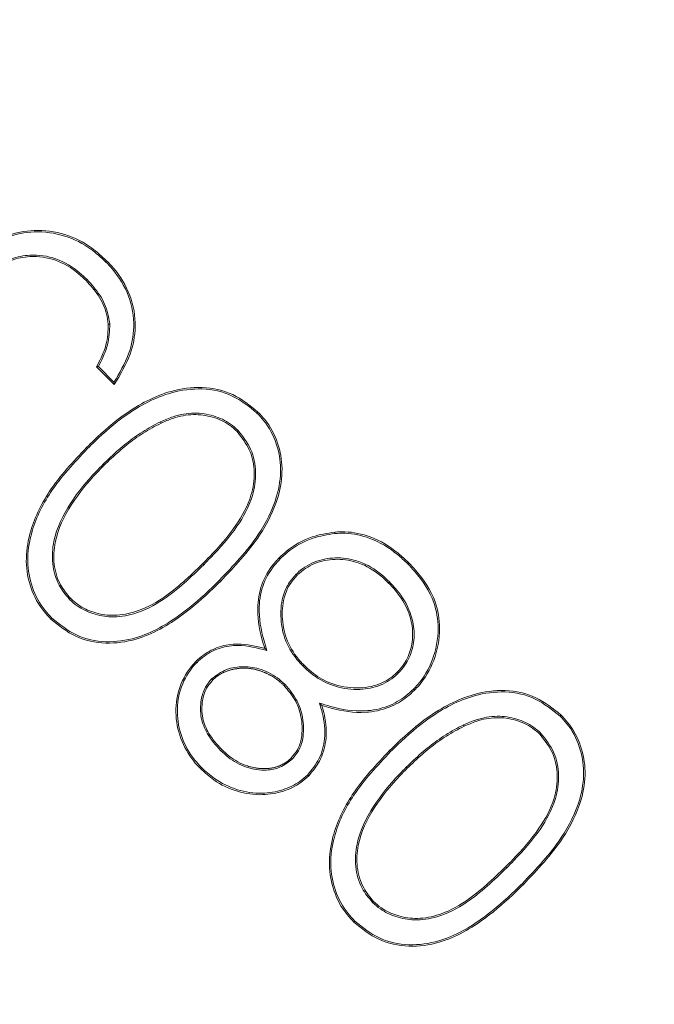
# Model space of a CAD drawing. Extents: x -4525 to -1869, y -865 to 1679.
# Drawn here: x -3376 to -3368, y -129 to -116 of the extents above; entities that cross this region are included whole.
import ezdxf

# ---------------------------------------------------------------- set-up
doc = ezdxf.new("R2010")
doc.units = 0
doc.header["$LTSCALE"] = 5

msp = doc.modelspace()

# ---------------------------------------------------------------- linework, layer by layer
at = {"color": 7, "linetype": 'Continuous', "lineweight": 5}
for p, q in [((-3375.069, -121.071), (-3375.291, -120.849)), ((-3375.072, -121.042), (-3375.268, -120.846))]:
    msp.add_line(p, q, dxfattribs=at)
at = {"color": 7, "linetype": 'Continuous', "lineweight": 5, "flags": 128}
msp.add_lwpolyline([(-3371.612, -123.55), (-3371.616, -123.554), (-3371.62, -123.558), (-3371.625, -123.563)], dxfattribs=at)
at = {"color": 7, "linetype": 'Continuous', "lineweight": 5}
for centre, radius, start, end in [((-3247.504, -249.778), 233, 20.61017, 159.32892), ((-3247.504, -249.778), 232.345, 20.63951, 159.29949), ((-3382.086, -132.395), 12.892, 45.0922, 45.1731), ((-3363.599, -133.739), 12.892, 134.8269, 134.9078)]:
    msp.add_arc(centre, radius, start, end, dxfattribs=at)
for points, knots in [([(-3341.055, -110.445), (-3344.842, -113.114), (-3352.481, -118.496), (-3363.063, -127.775), (-3372.924, -137.933), (-3381.896, -148.912), (-3389.928, -160.594), (-3396.944, -172.895), (-3402.873, -185.755), (-3407.708, -199.082), (-3411.42, -212.764), (-3413.969, -226.694), (-3415.306, -240.792), (-3415.458, -254.968), (-3414.431, -269.108), (-3412.226, -283.096), (-3408.822, -296.842), (-3404.272, -310.269), (-3398.623, -323.272), (-3391.912, -335.742), (-3384.149, -347.586), (-3375.412, -358.75), (-3365.777, -369.15), (-3355.317, -378.696), (-3344.072, -387.303), (-3332.131, -394.945), (-3319.597, -401.571), (-3307.257, -406.82), (-3295.264, -410.838), (-3283.733, -413.799), (-3272.027, -416.007), (-3264.132, -416.771), (-3260.189, -417.152)], [0, 0, 0, 0, 0.033453, 0.067474, 0.101495, 0.135638, 0.16978, 0.203801, 0.237823, 0.271965, 0.306108, 0.340129, 0.37415, 0.408293, 0.442436, 0.476457, 0.510478, 0.544621, 0.578764, 0.612785, 0.646806, 0.680949, 0.715091, 0.749113, 0.783134, 0.817276, 0.851419, 0.88544, 0.914044, 0.94272, 0.971396, 1, 1, 1, 1]), ([(-3376.819, -119.458), (-3376.788, -119.429), (-3376.672, -119.322), (-3376.425, -119.19), (-3376.064, -119.114), (-3375.688, -119.167), (-3375.379, -119.32), (-3375.226, -119.46), (-3375.164, -119.516)], [0, 0, 0, 0, 0.069561, 0.257499, 0.448585, 0.66232, 0.865323, 1, 1, 1, 1]), ([(-3376.807, -119.471), (-3376.775, -119.442), (-3376.661, -119.336), (-3376.416, -119.206), (-3376.061, -119.133), (-3375.69, -119.186), (-3375.387, -119.337), (-3375.237, -119.474), (-3375.177, -119.529)], [0, 0, 0, 0, 0.070641, 0.258762, 0.449846, 0.663495, 0.866333, 1, 1, 1, 1]), ([(-3375.409, -119.753), (-3375.44, -119.724), (-3375.555, -119.615), (-3375.789, -119.473), (-3376.099, -119.43), (-3376.37, -119.482), (-3376.517, -119.577), (-3376.582, -119.64), (-3376.589, -119.646)], [0, 0, 0, 0, 0.097273, 0.359523, 0.610573, 0.793902, 0.978084, 1, 1, 1, 1]), ([(-3375.422, -119.766), (-3375.453, -119.736), (-3375.566, -119.63), (-3375.797, -119.489), (-3376.099, -119.45), (-3376.376, -119.499), (-3376.507, -119.604), (-3376.576, -119.659)], [0, 0, 0, 0, 0.099477, 0.362289, 0.614115, 0.796268, 1, 1, 1, 1]), ([(-3375.177, -119.529), (-3375.176, -119.527), (-3375.173, -119.525), (-3375.169, -119.521), (-3375.166, -119.518), (-3375.164, -119.516)], [0, 0, 0, 0, 0.300309, 0.600686, 1, 1, 1, 1]), ([(-3375.177, -119.529), (-3375.148, -119.56), (-3375.029, -119.686), (-3374.866, -119.952), (-3374.8, -120.332), (-3374.875, -120.713), (-3375.003, -120.927), (-3375.072, -121.042)], [0, 0, 0, 0, 0.07707, 0.313885, 0.551644, 0.758223, 1, 1, 1, 1]), ([(-3375.164, -119.516), (-3375.135, -119.547), (-3375.014, -119.674), (-3374.849, -119.944), (-3374.782, -120.33), (-3374.858, -120.724), (-3374.994, -120.948), (-3375.069, -121.071)], [0, 0, 0, 0, 0.0749459, 0.3087909, 0.5435585, 0.7481454, 1, 1, 1, 1]), ([(-3375.409, -119.753), (-3375.411, -119.754), (-3375.413, -119.757), (-3375.418, -119.761), (-3375.421, -119.764), (-3375.422, -119.766)], [0, 0, 0, 0, 0.300377, 0.600686, 1, 1, 1, 1]), ([(-3375.143, -120.313), (-3375.149, -120.271), (-3375.168, -120.143), (-3375.258, -119.949), (-3375.369, -119.825), (-3375.422, -119.766)], [0, 0, 0, 0, 0.204415, 0.617268, 1, 1, 1, 1]), ([(-3375.125, -120.311), (-3375.131, -120.269), (-3375.15, -120.141), (-3375.24, -119.943), (-3375.353, -119.815), (-3375.409, -119.753)], [0, 0, 0, 0, 0.200361, 0.605746, 1, 1, 1, 1]), ([(-3375.291, -120.849), (-3375.271, -120.811), (-3375.224, -120.723), (-3375.154, -120.547), (-3375.147, -120.401), (-3375.143, -120.313)], [0, 0, 0, 0, 0.227108, 0.532195, 1, 1, 1, 1]), ([(-3375.268, -120.846), (-3375.249, -120.808), (-3375.203, -120.719), (-3375.134, -120.544), (-3375.128, -120.399), (-3375.125, -120.311)], [0, 0, 0, 0, 0.228253, 0.534931, 1, 1, 1, 1]), ([(-3375.125, -120.311), (-3375.126, -120.311), (-3375.13, -120.312), (-3375.136, -120.312), (-3375.14, -120.313), (-3375.143, -120.313)], [0, 0, 0, 0, 0.300338, 0.599613, 1, 1, 1, 1]), ([(-3375.268, -120.846), (-3375.272, -120.846), (-3375.28, -120.847), (-3375.287, -120.848), (-3375.291, -120.849)], [0, 0, 0, 0, 0.500486, 1, 1, 1, 1]), ([(-3375.417, -121.863), (-3375.386, -121.834), (-3375.234, -121.685), (-3374.911, -121.402), (-3374.444, -121.153), (-3373.964, -121.086), (-3373.567, -121.17), (-3373.363, -121.336), (-3373.263, -121.418)], [0, 0, 0, 0, 0.051982, 0.26034, 0.522888, 0.682823, 0.843682, 1, 1, 1, 1]), ([(-3375.072, -121.042), (-3375.071, -121.047), (-3375.07, -121.057), (-3375.069, -121.066), (-3375.069, -121.071)], [0, 0, 0, 0, 0.4995583, 1, 1, 1, 1]), ([(-3375.404, -121.876), (-3375.373, -121.846), (-3375.221, -121.697), (-3374.9, -121.417), (-3374.437, -121.171), (-3373.964, -121.105), (-3373.575, -121.188), (-3373.374, -121.35), (-3373.276, -121.43)], [0, 0, 0, 0, 0.052591, 0.263392, 0.525808, 0.684936, 0.844992, 1, 1, 1, 1]), ([(-3373.511, -121.651), (-3373.543, -121.622), (-3373.632, -121.541), (-3373.821, -121.455), (-3374.07, -121.418), (-3374.3, -121.459), (-3374.435, -121.518), (-3374.488, -121.541)], [0, 0, 0, 0, 0.121987, 0.34498, 0.579962, 0.834656, 1, 1, 1, 1]), ([(-3373.524, -121.664), (-3373.556, -121.635), (-3373.645, -121.554), (-3373.833, -121.471), (-3374.08, -121.437), (-3374.302, -121.479), (-3374.431, -121.536), (-3374.48, -121.558)], [0, 0, 0, 0, 0.124666, 0.352012, 0.58859, 0.842686, 1, 1, 1, 1]), ([(-3373.276, -121.43), (-3373.246, -121.462), (-3373.142, -121.573), (-3373.018, -121.807), (-3372.96, -122.139), (-3373.025, -122.541), (-3373.276, -123.037), (-3373.574, -123.349), (-3373.748, -123.532)], [0, 0, 0, 0, 0.052965, 0.189468, 0.321698, 0.46561, 0.687496, 1, 1, 1, 1]), ([(-3373.263, -121.418), (-3373.234, -121.449), (-3373.128, -121.561), (-3373.001, -121.798), (-3372.942, -122.137), (-3373.006, -122.544), (-3373.259, -123.046), (-3373.56, -123.361), (-3373.735, -123.545)], [0, 0, 0, 0, 0.0523543, 0.1897358, 0.3225241, 0.4674244, 0.6891508, 1, 1, 1, 1]), ([(-3373.276, -121.43), (-3373.274, -121.429), (-3373.272, -121.427), (-3373.267, -121.422), (-3373.264, -121.419), (-3373.263, -121.418)], [0, 0, 0, 0, 0.300309, 0.600686, 1, 1, 1, 1]), ([(-3374.488, -121.541), (-3374.526, -121.56), (-3374.64, -121.618), (-3374.82, -121.734), (-3375.022, -121.894), (-3375.146, -122.014), (-3375.209, -122.074)], [0, 0, 0, 0, 0.1418974, 0.4262708, 0.7121287, 1, 1, 1, 1]), ([(-3374.48, -121.558), (-3374.518, -121.577), (-3374.632, -121.634), (-3374.812, -121.75), (-3375.012, -121.909), (-3375.134, -122.027), (-3375.196, -122.086)], [0, 0, 0, 0, 0.142893, 0.429263, 0.71363, 1, 1, 1, 1]), ([(-3374.488, -121.541), (-3374.487, -121.543), (-3374.485, -121.546), (-3374.483, -121.552), (-3374.481, -121.556), (-3374.48, -121.558)], [0, 0, 0, 0, 0.300333, 0.599572, 1, 1, 1, 1]), ([(-3373.958, -123.324), (-3373.928, -123.293), (-3373.779, -123.141), (-3373.543, -122.876), (-3373.344, -122.512), (-3373.294, -122.178), (-3373.35, -121.888), (-3373.467, -121.737), (-3373.524, -121.664)], [0, 0, 0, 0, 0.066696, 0.334013, 0.553998, 0.704878, 0.856222, 1, 1, 1, 1]), ([(-3373.945, -123.337), (-3373.916, -123.306), (-3373.766, -123.154), (-3373.528, -122.887), (-3373.325, -122.517), (-3373.276, -122.175), (-3373.333, -121.879), (-3373.453, -121.726), (-3373.511, -121.651)], [0, 0, 0, 0, 0.065723, 0.329133, 0.551786, 0.703353, 0.855365, 1, 1, 1, 1]), ([(-3373.511, -121.651), (-3373.512, -121.652), (-3373.515, -121.655), (-3373.519, -121.659), (-3373.522, -121.662), (-3373.524, -121.664)], [0, 0, 0, 0, 0.300268, 0.600672, 1, 1, 1, 1]), ([(-3375.865, -124.019), (-3375.894, -123.988), (-3376, -123.875), (-3376.131, -123.634), (-3376.192, -123.292), (-3376.13, -122.867), (-3375.884, -122.359), (-3375.584, -122.041), (-3375.417, -121.863)], [0, 0, 0, 0, 0.051904, 0.188699, 0.326435, 0.468409, 0.704549, 1, 1, 1, 1]), ([(-3375.852, -124.006), (-3375.881, -123.975), (-3375.986, -123.864), (-3376.114, -123.625), (-3376.173, -123.288), (-3376.112, -122.869), (-3375.867, -122.367), (-3375.569, -122.052), (-3375.404, -121.876)], [0, 0, 0, 0, 0.052513, 0.188922, 0.32604, 0.467199, 0.704076, 1, 1, 1, 1]), ([(-3375.404, -121.876), (-3375.405, -121.875), (-3375.408, -121.872), (-3375.412, -121.868), (-3375.415, -121.865), (-3375.417, -121.863)], [0, 0, 0, 0, 0.300289, 0.600577, 1, 1, 1, 1]), ([(-3375.209, -122.074), (-3375.238, -122.104), (-3375.388, -122.257), (-3375.635, -122.554), (-3375.834, -122.958), (-3375.858, -123.322), (-3375.786, -123.583), (-3375.679, -123.713), (-3375.631, -123.771)], [0, 0, 0, 0, 0.065744, 0.329684, 0.596145, 0.740863, 0.885654, 1, 1, 1, 1]), ([(-3375.196, -122.086), (-3375.226, -122.117), (-3375.375, -122.27), (-3375.622, -122.567), (-3375.819, -122.97), (-3375.838, -123.329), (-3375.767, -123.58), (-3375.663, -123.704), (-3375.618, -123.758)], [0, 0, 0, 0, 0.066723, 0.334605, 0.605162, 0.7481, 0.890992, 1, 1, 1, 1]), ([(-3375.209, -122.074), (-3375.207, -122.075), (-3375.205, -122.077), (-3375.2, -122.082), (-3375.197, -122.085), (-3375.196, -122.086)], [0, 0, 0, 0, 0.3003089, 0.5995656, 1, 1, 1, 1]), ([(-3372.997, -123.251), (-3372.966, -123.222), (-3372.846, -123.109), (-3372.611, -122.975), (-3372.393, -122.941), (-3372.297, -122.926)], [0, 0, 0, 0, 0.162594, 0.631781, 1, 1, 1, 1]), ([(-3372.985, -123.264), (-3372.954, -123.235), (-3372.835, -123.124), (-3372.604, -122.992), (-3372.39, -122.959), (-3372.296, -122.944)], [0, 0, 0, 0, 0.165308, 0.632814, 1, 1, 1, 1]), ([(-3372.297, -122.926), (-3372.255, -122.924), (-3372.104, -122.917), (-3371.819, -122.977), (-3371.554, -123.137), (-3371.412, -123.271), (-3371.369, -123.311)], [0, 0, 0, 0, 0.123317, 0.43591, 0.827657, 1, 1, 1, 1]), ([(-3372.296, -122.944), (-3372.296, -122.943), (-3372.297, -122.939), (-3372.297, -122.933), (-3372.297, -122.929), (-3372.297, -122.926)], [0, 0, 0, 0, 0.300343, 0.600687, 1, 1, 1, 1]), ([(-3372.296, -122.944), (-3372.254, -122.942), (-3372.105, -122.935), (-3371.823, -122.996), (-3371.563, -123.153), (-3371.424, -123.285), (-3371.382, -123.324)], [0, 0, 0, 0, 0.125196, 0.437484, 0.829458, 1, 1, 1, 1]), ([(-3375.618, -123.758), (-3375.586, -123.787), (-3375.501, -123.863), (-3375.325, -123.944), (-3375.085, -123.986), (-3374.778, -123.938), (-3374.374, -123.726), (-3374.117, -123.478), (-3373.958, -123.324)], [0, 0, 0, 0, 0.066701, 0.178573, 0.297927, 0.443041, 0.655395, 1, 1, 1, 1]), ([(-3373.945, -123.337), (-3373.947, -123.335), (-3373.949, -123.333), (-3373.954, -123.329), (-3373.957, -123.326), (-3373.958, -123.324)], [0, 0, 0, 0, 0.300424, 0.600713, 1, 1, 1, 1]), ([(-3373.177, -124.388), (-3373.19, -124.347), (-3373.244, -124.173), (-3373.287, -123.887), (-3373.218, -123.545), (-3373.095, -123.354), (-3373.011, -123.266), (-3372.997, -123.251)], [0, 0, 0, 0, 0.105257, 0.451673, 0.700566, 0.949975, 1, 1, 1, 1]), ([(-3373.15, -124.414), (-3373.162, -124.374), (-3373.219, -124.196), (-3373.27, -123.91), (-3373.207, -123.567), (-3373.087, -123.372), (-3373.002, -123.282), (-3372.985, -123.264)], [0, 0, 0, 0, 0.104078, 0.454637, 0.696798, 0.939565, 1, 1, 1, 1]), ([(-3371.612, -123.55), (-3371.643, -123.521), (-3371.755, -123.415), (-3371.968, -123.286), (-3372.259, -123.236), (-3372.528, -123.275), (-3372.699, -123.375), (-3372.773, -123.446), (-3372.784, -123.456)], [0, 0, 0, 0, 0.097955, 0.35282, 0.558577, 0.76385, 0.96696, 1, 1, 1, 1]), ([(-3371.625, -123.563), (-3371.656, -123.533), (-3371.766, -123.429), (-3371.976, -123.302), (-3372.261, -123.254), (-3372.524, -123.293), (-3372.69, -123.391), (-3372.761, -123.46), (-3372.771, -123.469)], [0, 0, 0, 0, 0.100147, 0.355534, 0.561313, 0.766601, 0.969199, 1, 1, 1, 1]), ([(-3371.382, -123.324), (-3371.38, -123.323), (-3371.378, -123.32), (-3371.374, -123.316), (-3371.371, -123.313), (-3371.369, -123.311)], [0, 0, 0, 0, 0.300356, 0.600645, 1, 1, 1, 1]), ([(-3371.382, -123.324), (-3371.352, -123.355), (-3371.218, -123.497), (-3371.043, -123.76), (-3370.978, -124.161), (-3371.048, -124.528), (-3371.191, -124.776), (-3371.291, -124.882), (-3371.308, -124.9)], [0, 0, 0, 0, 0.0727233, 0.3339974, 0.5222455, 0.7515686, 0.9575535, 1, 1, 1, 1]), ([(-3371.369, -123.311), (-3371.34, -123.342), (-3371.203, -123.486), (-3371.026, -123.753), (-3370.959, -124.16), (-3371.03, -124.532), (-3371.175, -124.786), (-3371.278, -124.894), (-3371.296, -124.913)], [0, 0, 0, 0, 0.071569, 0.332786, 0.521264, 0.750079, 0.956333, 1, 1, 1, 1]), ([(-3375.631, -123.771), (-3375.599, -123.8), (-3375.513, -123.877), (-3375.334, -123.96), (-3375.089, -124.005), (-3374.777, -123.957), (-3374.366, -123.744), (-3374.106, -123.492), (-3373.945, -123.337)], [0, 0, 0, 0, 0.065716, 0.17833, 0.298536, 0.444661, 0.656588, 1, 1, 1, 1]), ([(-3373.735, -123.545), (-3373.766, -123.575), (-3373.917, -123.724), (-3374.24, -124.01), (-3374.699, -124.275), (-3375.175, -124.343), (-3375.564, -124.263), (-3375.765, -124.1), (-3375.865, -124.019)], [0, 0, 0, 0, 0.052291, 0.261796, 0.529507, 0.686576, 0.844559, 1, 1, 1, 1]), ([(-3373.748, -123.532), (-3373.778, -123.562), (-3373.93, -123.712), (-3374.251, -123.995), (-3374.705, -124.258), (-3375.174, -124.325), (-3375.557, -124.246), (-3375.754, -124.086), (-3375.852, -124.006)], [0, 0, 0, 0, 0.052906, 0.264878, 0.531821, 0.688201, 0.845512, 1, 1, 1, 1]), ([(-3373.748, -123.532), (-3373.747, -123.533), (-3373.744, -123.536), (-3373.74, -123.54), (-3373.737, -123.543), (-3373.735, -123.545)], [0, 0, 0, 0, 0.300289, 0.600713, 1, 1, 1, 1]), ([(-3372.784, -123.456), (-3372.812, -123.488), (-3372.887, -123.572), (-3372.969, -123.763), (-3372.986, -124.022), (-3372.925, -124.308), (-3372.803, -124.499), (-3372.716, -124.59), (-3372.7, -124.608)], [0, 0, 0, 0, 0.100631, 0.263232, 0.47912, 0.702878, 0.942194, 1, 1, 1, 1]), ([(-3372.771, -123.469), (-3372.799, -123.501), (-3372.873, -123.583), (-3372.952, -123.772), (-3372.968, -124.026), (-3372.906, -124.307), (-3372.786, -124.491), (-3372.702, -124.579), (-3372.687, -124.595)], [0, 0, 0, 0, 0.102945, 0.26466, 0.481767, 0.707168, 0.945906, 1, 1, 1, 1]), ([(-3372.784, -123.456), (-3372.783, -123.458), (-3372.78, -123.46), (-3372.776, -123.464), (-3372.773, -123.467), (-3372.771, -123.469)], [0, 0, 0, 0, 0.300356, 0.60078, 1, 1, 1, 1]), ([(-3371.51, -124.683), (-3371.482, -124.651), (-3371.405, -124.565), (-3371.331, -124.387), (-3371.308, -124.163), (-3371.368, -123.903), (-3371.491, -123.704), (-3371.596, -123.593), (-3371.625, -123.563)], [0, 0, 0, 0, 0.102095, 0.273443, 0.451543, 0.633807, 0.900051, 1, 1, 1, 1]), ([(-3371.497, -124.696), (-3371.469, -124.664), (-3371.391, -124.577), (-3371.314, -124.397), (-3371.289, -124.167), (-3371.348, -123.903), (-3371.473, -123.697), (-3371.581, -123.583), (-3371.612, -123.55)], [0, 0, 0, 0, 0.099819, 0.270853, 0.448809, 0.631579, 0.894935, 1, 1, 1, 1]), ([(-3375.631, -123.771), (-3375.63, -123.77), (-3375.627, -123.767), (-3375.623, -123.763), (-3375.62, -123.76), (-3375.618, -123.758)], [0, 0, 0, 0, 0.300316, 0.600699, 1, 1, 1, 1]), ([(-3375.852, -124.006), (-3375.853, -124.008), (-3375.855, -124.01), (-3375.86, -124.015), (-3375.863, -124.018), (-3375.865, -124.019)], [0, 0, 0, 0, 0.300309, 0.600618, 1, 1, 1, 1]), ([(-3374.046, -124.554), (-3374.015, -124.525), (-3373.927, -124.445), (-3373.748, -124.356), (-3373.478, -124.316), (-3373.289, -124.361), (-3373.177, -124.388)], [0, 0, 0, 0, 0.137328, 0.380896, 0.631901, 1, 1, 1, 1]), ([(-3374.033, -124.567), (-3374.002, -124.538), (-3373.916, -124.459), (-3373.739, -124.372), (-3373.464, -124.333), (-3373.27, -124.383), (-3373.15, -124.414)], [0, 0, 0, 0, 0.135281, 0.369819, 0.611061, 1, 1, 1, 1]), ([(-3373.15, -124.414), (-3373.154, -124.41), (-3373.163, -124.401), (-3373.172, -124.392), (-3373.177, -124.388)], [0, 0, 0, 0, 0.500275, 1, 1, 1, 1]), ([(-3373.986, -125.898), (-3374.015, -125.867), (-3374.118, -125.756), (-3374.249, -125.521), (-3374.314, -125.191), (-3374.261, -124.861), (-3374.14, -124.656), (-3374.057, -124.566), (-3374.046, -124.554)], [0, 0, 0, 0, 0.086052, 0.306695, 0.532652, 0.752075, 0.967389, 1, 1, 1, 1]), ([(-3373.973, -125.885), (-3374.002, -125.854), (-3374.104, -125.744), (-3374.233, -125.512), (-3374.295, -125.188), (-3374.243, -124.864), (-3374.124, -124.665), (-3374.043, -124.577), (-3374.033, -124.567)], [0, 0, 0, 0, 0.087725, 0.309269, 0.535689, 0.754814, 0.969851, 1, 1, 1, 1]), ([(-3374.033, -124.567), (-3374.034, -124.565), (-3374.037, -124.563), (-3374.041, -124.559), (-3374.044, -124.556), (-3374.046, -124.554)], [0, 0, 0, 0, 0.300356, 0.600645, 1, 1, 1, 1]), ([(-3372.922, -124.842), (-3372.954, -124.813), (-3373.049, -124.726), (-3373.236, -124.636), (-3373.469, -124.605), (-3373.683, -124.647), (-3373.793, -124.732), (-3373.845, -124.771)], [0, 0, 0, 0, 0.125648, 0.380098, 0.594855, 0.809919, 1, 1, 1, 1]), ([(-3372.935, -124.855), (-3372.939, -124.851), (-3372.947, -124.844), (-3372.958, -124.833), (-3372.97, -124.822), (-3372.982, -124.812), (-3372.994, -124.801), (-3373.007, -124.791), (-3373.019, -124.781), (-3373.032, -124.772), (-3373.045, -124.763), (-3373.059, -124.754), (-3373.072, -124.745), (-3373.086, -124.737), (-3373.1, -124.729), (-3373.114, -124.722), (-3373.128, -124.714), (-3373.142, -124.707), (-3373.157, -124.7), (-3373.171, -124.694), (-3373.186, -124.688), (-3373.201, -124.682), (-3373.216, -124.676), (-3373.231, -124.671), (-3373.246, -124.666), (-3373.261, -124.661), (-3373.277, -124.657), (-3373.292, -124.653), (-3373.308, -124.649), (-3373.324, -124.646), (-3373.339, -124.643), (-3373.355, -124.641), (-3373.371, -124.639), (-3373.387, -124.637), (-3373.403, -124.636), (-3373.419, -124.635), (-3373.432, -124.635), (-3373.445, -124.635), (-3373.459, -124.635), (-3373.475, -124.636), (-3373.491, -124.637), (-3373.507, -124.639), (-3373.522, -124.641), (-3373.538, -124.643), (-3373.554, -124.646), (-3373.57, -124.649), (-3373.585, -124.652), (-3373.601, -124.656), (-3373.616, -124.661), (-3373.631, -124.666), (-3373.646, -124.671), (-3373.661, -124.676), (-3373.676, -124.682), (-3373.691, -124.688), (-3373.706, -124.695), (-3373.718, -124.701), (-3373.729, -124.707), (-3373.741, -124.713), (-3373.754, -124.722), (-3373.768, -124.731), (-3373.781, -124.74), (-3373.793, -124.75), (-3373.805, -124.76), (-3373.818, -124.772), (-3373.827, -124.78), (-3373.832, -124.784)], [0, 0, 0, 0, 0.016054, 0.032122, 0.048182, 0.064249, 0.080304, 0.096368, 0.112432, 0.128502, 0.144553, 0.160631, 0.176684, 0.192755, 0.208811, 0.224871, 0.240937, 0.257007, 0.273061, 0.289132, 0.305193, 0.321245, 0.337314, 0.353378, 0.36944, 0.385499, 0.401562, 0.417634, 0.433691, 0.449757, 0.465823, 0.481884, 0.49795, 0.514012, 0.530069, 0.546129, 0.562205, 0.570234, 0.586293, 0.60235, 0.618417, 0.634487, 0.650543, 0.66661, 0.682669, 0.698731, 0.714795, 0.730867, 0.74693, 0.76299, 0.779057, 0.79511, 0.811182, 0.827239, 0.843306, 0.859369, 0.867396, 0.883473, 0.899528, 0.915598, 0.931665, 0.947717, 0.963791, 0.979857, 1, 1, 1, 1]), ([(-3372.7, -124.608), (-3372.668, -124.637), (-3372.56, -124.739), (-3372.334, -124.869), (-3372.034, -124.917), (-3371.751, -124.877), (-3371.583, -124.777), (-3371.508, -124.706), (-3371.497, -124.696)], [0, 0, 0, 0, 0.096031, 0.335149, 0.57211, 0.768715, 0.966713, 1, 1, 1, 1]), ([(-3372.687, -124.595), (-3372.655, -124.625), (-3372.562, -124.713), (-3372.36, -124.836), (-3372.07, -124.9), (-3371.779, -124.868), (-3371.598, -124.766), (-3371.525, -124.697), (-3371.51, -124.683)], [0, 0, 0, 0, 0.0981233, 0.295964, 0.5361076, 0.7680826, 0.9536285, 1, 1, 1, 1]), ([(-3371.497, -124.696), (-3371.499, -124.695), (-3371.501, -124.692), (-3371.505, -124.688), (-3371.508, -124.685), (-3371.51, -124.683)], [0, 0, 0, 0, 0.300367, 0.600699, 1, 1, 1, 1]), ([(-3373.845, -124.771), (-3373.873, -124.804), (-3373.937, -124.881), (-3373.988, -125.051), (-3373.989, -125.257), (-3373.901, -125.483), (-3373.792, -125.603), (-3373.732, -125.67)], [0, 0, 0, 0, 0.128101, 0.2954, 0.519212, 0.73286, 1, 1, 1, 1]), ([(-3373.832, -124.784), (-3373.86, -124.818), (-3373.923, -124.893), (-3373.971, -125.061), (-3373.97, -125.261), (-3373.882, -125.477), (-3373.777, -125.593), (-3373.719, -125.657)], [0, 0, 0, 0, 0.131958, 0.2997086, 0.5231217, 0.7360866, 1, 1, 1, 1]), ([(-3373.845, -124.771), (-3373.844, -124.773), (-3373.841, -124.775), (-3373.837, -124.78), (-3373.834, -124.783), (-3373.832, -124.784)], [0, 0, 0, 0, 0.3003356, 0.6006722, 1, 1, 1, 1]), ([(-3372.922, -124.842), (-3372.923, -124.843), (-3372.926, -124.846), (-3372.93, -124.85), (-3372.933, -124.853), (-3372.935, -124.855)], [0, 0, 0, 0, 0.300299, 0.600699, 1, 1, 1, 1]), ([(-3372.844, -125.763), (-3372.816, -125.73), (-3372.754, -125.656), (-3372.704, -125.486), (-3372.707, -125.273), (-3372.778, -125.039), (-3372.883, -124.916), (-3372.935, -124.855)], [0, 0, 0, 0, 0.128477, 0.286871, 0.518122, 0.761545, 1, 1, 1, 1]), ([(-3372.831, -125.776), (-3372.803, -125.743), (-3372.74, -125.669), (-3372.687, -125.498), (-3372.687, -125.282), (-3372.756, -125.039), (-3372.866, -124.908), (-3372.922, -124.842)], [0, 0, 0, 0, 0.124873, 0.281999, 0.508408, 0.748552, 1, 1, 1, 1]), ([(-3371.308, -124.9), (-3371.34, -124.929), (-3371.434, -125.016), (-3371.637, -125.13), (-3371.966, -125.196), (-3372.26, -125.147), (-3372.444, -125.089), (-3372.489, -125.075)], [0, 0, 0, 0, 0.101352, 0.306032, 0.54225, 0.886202, 1, 1, 1, 1]), ([(-3371.296, -124.913), (-3371.327, -124.942), (-3371.421, -125.029), (-3371.624, -125.145), (-3371.956, -125.215), (-3372.246, -125.169), (-3372.423, -125.115), (-3372.462, -125.103)], [0, 0, 0, 0, 0.102514, 0.309466, 0.5528, 0.901978, 1, 1, 1, 1]), ([(-3371.609, -125.671), (-3371.579, -125.641), (-3371.426, -125.492), (-3371.103, -125.21), (-3370.636, -124.961), (-3370.157, -124.894), (-3369.76, -124.978), (-3369.556, -125.143), (-3369.455, -125.225)], [0, 0, 0, 0, 0.051982, 0.260337, 0.52289, 0.682821, 0.843677, 1, 1, 1, 1]), ([(-3371.596, -125.684), (-3371.566, -125.654), (-3371.413, -125.505), (-3371.092, -125.224), (-3370.629, -124.978), (-3370.157, -124.912), (-3369.767, -124.995), (-3369.567, -125.158), (-3369.468, -125.238)], [0, 0, 0, 0, 0.052591, 0.263388, 0.525809, 0.684934, 0.844995, 1, 1, 1, 1]), ([(-3371.308, -124.9), (-3371.307, -124.901), (-3371.305, -124.904), (-3371.3, -124.908), (-3371.297, -124.911), (-3371.296, -124.913)], [0, 0, 0, 0, 0.300333, 0.600665, 1, 1, 1, 1]), ([(-3372.489, -125.075), (-3372.477, -125.116), (-3372.433, -125.26), (-3372.408, -125.501), (-3372.478, -125.779), (-3372.586, -125.911), (-3372.638, -125.976)], [0, 0, 0, 0, 0.132966, 0.47307, 0.742866, 1, 1, 1, 1]), ([(-3372.462, -125.103), (-3372.45, -125.143), (-3372.408, -125.288), (-3372.393, -125.531), (-3372.47, -125.801), (-3372.576, -125.929), (-3372.625, -125.989)], [0, 0, 0, 0, 0.1350259, 0.4776361, 0.7573672, 1, 1, 1, 1]), ([(-3372.489, -125.075), (-3372.485, -125.079), (-3372.476, -125.089), (-3372.467, -125.098), (-3372.462, -125.103)], [0, 0, 0, 0, 0.500423, 1, 1, 1, 1]), ([(-3369.704, -125.459), (-3369.735, -125.43), (-3369.825, -125.349), (-3370.013, -125.263), (-3370.263, -125.226), (-3370.493, -125.267), (-3370.627, -125.326), (-3370.68, -125.349)], [0, 0, 0, 0, 0.121985, 0.344977, 0.579958, 0.834656, 1, 1, 1, 1]), ([(-3369.716, -125.471), (-3369.748, -125.443), (-3369.838, -125.362), (-3370.026, -125.278), (-3370.272, -125.244), (-3370.494, -125.287), (-3370.623, -125.344), (-3370.672, -125.365)], [0, 0, 0, 0, 0.124671, 0.352014, 0.588592, 0.84268, 1, 1, 1, 1]), ([(-3369.468, -125.238), (-3369.439, -125.269), (-3369.334, -125.38), (-3369.21, -125.614), (-3369.153, -125.947), (-3369.217, -126.349), (-3369.468, -126.844), (-3369.766, -127.157), (-3369.941, -127.34)], [0, 0, 0, 0, 0.052969, 0.189471, 0.3217, 0.465609, 0.687494, 1, 1, 1, 1]), ([(-3369.455, -125.225), (-3369.426, -125.256), (-3369.32, -125.369), (-3369.194, -125.606), (-3369.134, -125.944), (-3369.199, -126.352), (-3369.452, -126.853), (-3369.752, -127.168), (-3369.928, -127.352)], [0, 0, 0, 0, 0.052352, 0.189737, 0.322521, 0.467424, 0.689151, 1, 1, 1, 1]), ([(-3369.468, -125.238), (-3369.467, -125.237), (-3369.464, -125.234), (-3369.46, -125.23), (-3369.457, -125.227), (-3369.455, -125.225)], [0, 0, 0, 0, 0.300322, 0.600679, 1, 1, 1, 1]), ([(-3370.68, -125.349), (-3370.718, -125.368), (-3370.833, -125.425), (-3371.013, -125.541), (-3371.215, -125.702), (-3371.339, -125.821), (-3371.401, -125.881)], [0, 0, 0, 0, 0.141895, 0.426278, 0.712126, 1, 1, 1, 1]), ([(-3370.672, -125.365), (-3370.71, -125.384), (-3370.825, -125.442), (-3371.004, -125.557), (-3371.204, -125.717), (-3371.327, -125.835), (-3371.388, -125.894)], [0, 0, 0, 0, 0.14289, 0.429256, 0.713634, 1, 1, 1, 1]), ([(-3370.68, -125.349), (-3370.679, -125.351), (-3370.678, -125.354), (-3370.675, -125.359), (-3370.673, -125.363), (-3370.672, -125.365)], [0, 0, 0, 0, 0.3003455, 0.5996181, 1, 1, 1, 1]), ([(-3370.151, -127.131), (-3370.121, -127.101), (-3369.971, -126.949), (-3369.736, -126.684), (-3369.536, -126.319), (-3369.487, -125.985), (-3369.542, -125.695), (-3369.659, -125.545), (-3369.716, -125.471)], [0, 0, 0, 0, 0.066696, 0.334009, 0.553991, 0.704878, 0.856217, 1, 1, 1, 1]), ([(-3370.138, -127.144), (-3370.108, -127.114), (-3369.959, -126.962), (-3369.72, -126.694), (-3369.518, -126.324), (-3369.468, -125.982), (-3369.526, -125.687), (-3369.645, -125.533), (-3369.704, -125.459)], [0, 0, 0, 0, 0.0657229, 0.3291342, 0.5517805, 0.7033562, 0.855365, 1, 1, 1, 1]), ([(-3369.704, -125.459), (-3369.705, -125.46), (-3369.707, -125.462), (-3369.712, -125.467), (-3369.715, -125.47), (-3369.716, -125.471)], [0, 0, 0, 0, 0.300312, 0.600658, 1, 1, 1, 1]), ([(-3373.732, -125.67), (-3373.731, -125.668), (-3373.728, -125.666), (-3373.724, -125.662), (-3373.721, -125.659), (-3373.719, -125.657)], [0, 0, 0, 0, 0.3003664, 0.6007667, 1, 1, 1, 1]), ([(-3373.732, -125.67), (-3373.701, -125.699), (-3373.607, -125.787), (-3373.414, -125.894), (-3373.184, -125.928), (-3372.976, -125.891), (-3372.881, -125.816), (-3372.831, -125.776)], [0, 0, 0, 0, 0.127598, 0.386185, 0.642273, 0.811812, 1, 1, 1, 1]), ([(-3373.719, -125.657), (-3373.688, -125.686), (-3373.594, -125.775), (-3373.459, -125.848), (-3373.346, -125.879), (-3373.31, -125.886), (-3373.29, -125.89), (-3373.275, -125.892), (-3373.26, -125.894), (-3373.244, -125.895), (-3373.229, -125.897), (-3373.214, -125.897), (-3373.198, -125.898), (-3373.183, -125.898), (-3373.168, -125.898), (-3373.152, -125.897), (-3373.137, -125.896), (-3373.122, -125.895), (-3373.106, -125.893), (-3373.091, -125.89), (-3373.076, -125.888), (-3373.061, -125.884), (-3373.046, -125.881), (-3373.031, -125.877), (-3373.017, -125.872), (-3373.002, -125.866), (-3372.988, -125.861), (-3372.974, -125.854), (-3372.96, -125.847), (-3372.947, -125.84), (-3372.933, -125.833), (-3372.92, -125.825), (-3372.907, -125.816), (-3372.894, -125.808), (-3372.882, -125.798), (-3372.871, -125.788), (-3372.858, -125.776), (-3372.849, -125.768), (-3372.844, -125.763)], [0, 0, 0, 0, 0.130892, 0.396327, 0.459276, 0.490728, 0.506442, 0.522179, 0.5379, 0.553613, 0.569339, 0.585057, 0.600788, 0.616512, 0.632223, 0.647946, 0.663676, 0.679395, 0.695115, 0.710835, 0.726568, 0.742283, 0.758016, 0.773742, 0.789463, 0.805181, 0.820913, 0.836627, 0.852354, 0.86808, 0.883796, 0.899523, 0.915244, 0.930969, 0.946704, 0.962418, 0.978144, 1, 1, 1, 1]), ([(-3372.057, -127.827), (-3372.086, -127.796), (-3372.193, -127.683), (-3372.323, -127.442), (-3372.384, -127.1), (-3372.323, -126.675), (-3372.077, -126.167), (-3371.776, -125.848), (-3371.609, -125.671)], [0, 0, 0, 0, 0.051906, 0.188698, 0.326437, 0.468411, 0.704553, 1, 1, 1, 1]), ([(-3371.596, -125.684), (-3371.598, -125.682), (-3371.6, -125.68), (-3371.605, -125.675), (-3371.608, -125.672), (-3371.609, -125.671)], [0, 0, 0, 0, 0.3003767, 0.6006857, 1, 1, 1, 1]), ([(-3372.831, -125.776), (-3372.832, -125.774), (-3372.835, -125.772), (-3372.839, -125.768), (-3372.842, -125.765), (-3372.844, -125.763)], [0, 0, 0, 0, 0.300357, 0.600679, 1, 1, 1, 1]), ([(-3372.044, -127.814), (-3372.073, -127.783), (-3372.179, -127.671), (-3372.307, -127.433), (-3372.366, -127.096), (-3372.304, -126.677), (-3372.06, -126.175), (-3371.762, -125.859), (-3371.596, -125.684)], [0, 0, 0, 0, 0.052513, 0.188923, 0.326038, 0.467199, 0.704076, 1, 1, 1, 1]), ([(-3373.973, -125.885), (-3373.974, -125.887), (-3373.977, -125.889), (-3373.981, -125.894), (-3373.984, -125.897), (-3373.986, -125.898)], [0, 0, 0, 0, 0.30038, 0.6006585, 1, 1, 1, 1]), ([(-3372.625, -125.989), (-3372.657, -126.017), (-3372.749, -126.101), (-3372.947, -126.192), (-3373.223, -126.241), (-3373.529, -126.196), (-3373.795, -126.07), (-3373.931, -125.948), (-3373.986, -125.898)], [0, 0, 0, 0, 0.084968, 0.247406, 0.425467, 0.636634, 0.853737, 1, 1, 1, 1]), ([(-3372.638, -125.976), (-3372.67, -126.004), (-3372.761, -126.087), (-3372.957, -126.175), (-3373.228, -126.223), (-3373.529, -126.176), (-3373.788, -126.052), (-3373.92, -125.933), (-3373.973, -125.885)], [0, 0, 0, 0, 0.086608, 0.249505, 0.428074, 0.638873, 0.8565, 1, 1, 1, 1]), ([(-3371.401, -125.881), (-3371.431, -125.911), (-3371.58, -126.064), (-3371.828, -126.362), (-3372.026, -126.765), (-3372.05, -127.129), (-3371.979, -127.391), (-3371.871, -127.521), (-3371.824, -127.578)], [0, 0, 0, 0, 0.065745, 0.329684, 0.596146, 0.740869, 0.885655, 1, 1, 1, 1]), ([(-3371.388, -125.894), (-3371.418, -125.924), (-3371.568, -126.077), (-3371.815, -126.374), (-3372.011, -126.777), (-3372.03, -127.137), (-3371.959, -127.387), (-3371.856, -127.512), (-3371.811, -127.566)], [0, 0, 0, 0, 0.066723, 0.334606, 0.605164, 0.748102, 0.890993, 1, 1, 1, 1]), ([(-3371.401, -125.881), (-3371.4, -125.882), (-3371.397, -125.885), (-3371.393, -125.889), (-3371.39, -125.892), (-3371.388, -125.894)], [0, 0, 0, 0, 0.300309, 0.599566, 1, 1, 1, 1]), ([(-3372.638, -125.976), (-3372.637, -125.977), (-3372.634, -125.979), (-3372.63, -125.984), (-3372.627, -125.987), (-3372.625, -125.989)], [0, 0, 0, 0, 0.30038, 0.600692, 1, 1, 1, 1]), ([(-3371.824, -127.578), (-3371.792, -127.607), (-3371.705, -127.685), (-3371.527, -127.768), (-3371.282, -127.812), (-3370.969, -127.765), (-3370.559, -127.551), (-3370.299, -127.3), (-3370.138, -127.144)], [0, 0, 0, 0, 0.0657205, 0.1783355, 0.2985416, 0.4446665, 0.6565959, 1, 1, 1, 1]), ([(-3371.811, -127.566), (-3371.779, -127.594), (-3371.694, -127.671), (-3371.517, -127.751), (-3371.278, -127.794), (-3370.971, -127.746), (-3370.567, -127.533), (-3370.31, -127.285), (-3370.151, -127.131)], [0, 0, 0, 0, 0.066698, 0.178572, 0.29793, 0.443041, 0.655392, 1, 1, 1, 1]), ([(-3370.138, -127.144), (-3370.139, -127.143), (-3370.142, -127.14), (-3370.146, -127.136), (-3370.149, -127.133), (-3370.151, -127.131)], [0, 0, 0, 0, 0.300343, 0.600686, 1, 1, 1, 1]), ([(-3369.928, -127.352), (-3369.958, -127.382), (-3370.11, -127.532), (-3370.432, -127.818), (-3370.891, -128.083), (-3371.368, -128.151), (-3371.757, -128.07), (-3371.958, -127.908), (-3372.057, -127.827)], [0, 0, 0, 0, 0.0522912, 0.2617967, 0.5295072, 0.6865738, 0.8445599, 1, 1, 1, 1]), ([(-3369.941, -127.34), (-3369.971, -127.369), (-3370.123, -127.519), (-3370.443, -127.803), (-3370.897, -128.065), (-3371.366, -128.132), (-3371.749, -128.053), (-3371.946, -127.893), (-3372.044, -127.814)], [0, 0, 0, 0, 0.052906, 0.26488, 0.531821, 0.6882, 0.84551, 1, 1, 1, 1]), ([(-3369.941, -127.34), (-3369.939, -127.341), (-3369.937, -127.343), (-3369.932, -127.348), (-3369.929, -127.351), (-3369.928, -127.352)], [0, 0, 0, 0, 0.300343, 0.600686, 1, 1, 1, 1]), ([(-3371.824, -127.578), (-3371.822, -127.577), (-3371.82, -127.575), (-3371.815, -127.57), (-3371.812, -127.567), (-3371.811, -127.566)], [0, 0, 0, 0, 0.300326, 0.600686, 1, 1, 1, 1]), ([(-3372.044, -127.814), (-3372.045, -127.815), (-3372.048, -127.818), (-3372.052, -127.822), (-3372.055, -127.825), (-3372.057, -127.827)], [0, 0, 0, 0, 0.300299, 0.600665, 1, 1, 1, 1])]:
    msp.add_open_spline(points, degree=3, knots=knots, dxfattribs=at)

doc.saveas('drawing.dxf')
